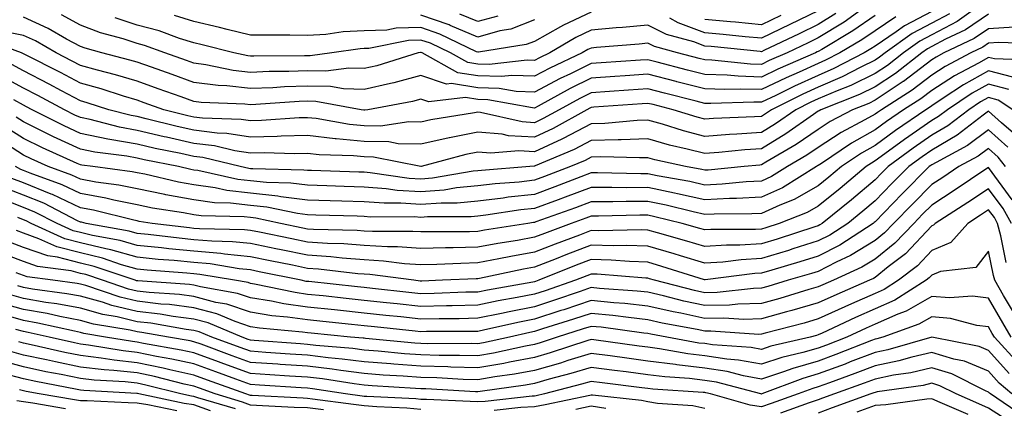
# Model space of a CAD drawing. Units: inches. Extents: x 997523 to 1000163, y 7250378 to 7253018.
# Drawn here: x 998697 to 998871, y 7251799 to 7251868 of the extents above; entities that cross this region are included whole.
import ezdxf

# ---------------------------------------------------------------- set-up
doc = ezdxf.new("R2010")
doc.units = ezdxf.units.IN
doc.header["$MEASUREMENT"] = 0
doc.layers.add('Contour_99757250', color=7, linetype='Continuous', true_color=0xb49bbc)

msp = doc.modelspace()

# ---------------------------------------------------------------- linework, layer by layer
at = {"layer": 'Contour_99757250'}
for points in [[(998858.05, 7251869.2, 3018), (998853.26, 7251866.71, 3018), (998851.78, 7251865.65, 3018), (998848.05, 7251863.13, 3018), (998847.33, 7251862.64, 3018), (998846.13, 7251861.92, 3018), (998840.8, 7251859.17, 3018), (998838.05, 7251857.97, 3018), (998833.87, 7251856.1, 3018), (998830.58, 7251854.45, 3018), (998828.05, 7251853.23, 3018), (998826.7, 7251853.27, 3018), (998819.14, 7251853.01, 3018), (998818.05, 7251853.05, 3018), (998816.53, 7251853.44, 3018), (998810.98, 7251854.85, 3018), (998808.05, 7251855.6, 3018), (998804.6, 7251855.37, 3018), (998801.25, 7251855.12, 3018), (998798.05, 7251854.91, 3018), (998796.05, 7251853.92, 3018), (998792.39, 7251851.92, 3018), (998789.61, 7251850.36, 3018), (998788.05, 7251849.64, 3018), (998785.9, 7251849.77, 3018), (998778.54, 7251851.43, 3018), (998778.05, 7251851.47, 3018), (998777.49, 7251851.36, 3018), (998769.82, 7251850.15, 3018), (998768.05, 7251849.76, 3018), (998765.94, 7251849.81, 3018), (998760.93, 7251849.04, 3018), (998758.05, 7251849.09, 3018), (998755.47, 7251849.34, 3018), (998749.61, 7251850.36, 3018), (998748.05, 7251850.53, 3018), (998746.62, 7251850.49, 3018), (998739.96, 7251850.01, 3018), (998738.05, 7251849.97, 3018), (998736.35, 7251850.22, 3018), (998729.54, 7251850.43, 3018), (998728.05, 7251850.61, 3018), (998726.98, 7251850.85, 3018), (998722.73, 7251851.92, 3018), (998719.29, 7251853.16, 3018), (998718.05, 7251853.59, 3018), (998715.67, 7251854.3, 3018), (998711.71, 7251855.58, 3018), (998708.05, 7251856.61, 3018), (998704.58, 7251858.45, 3018), (998698.38, 7251861.59, 3018), (998698.05, 7251861.76, 3018), (998697.94, 7251861.81, 3018), (998697.68, 7251861.92, 3018), (998690.63, 7251864.5, 3018)], [(998866.2, 7251870.07, 3020), (998862.5, 7251867.47, 3020), (998858.05, 7251865.09, 3020), (998855.96, 7251864.01, 3020), (998853.05, 7251861.92, 3020), (998850.24, 7251859.73, 3020), (998848.05, 7251858.29, 3020), (998843.76, 7251856.21, 3020), (998841.4, 7251855.27, 3020), (998838.05, 7251853.82, 3020), (998836.74, 7251853.23, 3020), (998834.11, 7251851.92, 3020), (998830.54, 7251849.43, 3020), (998828.05, 7251847.91, 3020), (998823.73, 7251847.6, 3020), (998822.42, 7251847.55, 3020), (998818.05, 7251847.21, 3020), (998814.32, 7251848.19, 3020), (998810.61, 7251849.36, 3020), (998808.05, 7251850.08, 3020), (998806.16, 7251850.03, 3020), (998800.45, 7251849.52, 3020), (998798.05, 7251849.45, 3020), (998793.12, 7251846.85, 3020), (998792.87, 7251846.74, 3020), (998788.05, 7251844.54, 3020), (998785.27, 7251844.7, 3020), (998780.39, 7251844.26, 3020), (998778.05, 7251844.45, 3020), (998775.94, 7251844.03, 3020), (998768.09, 7251841.96, 3020), (998768.05, 7251841.95, 3020), (998768.02, 7251841.95, 3020), (998759.71, 7251843.58, 3020), (998758.05, 7251843.61, 3020), (998756.18, 7251843.79, 3020), (998750.13, 7251844, 3020), (998748.05, 7251844.23, 3020), (998745.78, 7251844.19, 3020), (998740.46, 7251844.33, 3020), (998738.05, 7251844.27, 3020), (998735.28, 7251844.69, 3020), (998731.68, 7251845.55, 3020), (998728.05, 7251846, 3020), (998723.21, 7251847.08, 3020), (998722.8, 7251847.17, 3020), (998718.05, 7251848.28, 3020), (998714.96, 7251848.83, 3020), (998709.79, 7251850.18, 3020), (998708.05, 7251850.54, 3020), (998707.1, 7251850.97, 3020), (998705.23, 7251851.92, 3020), (998700.57, 7251854.44, 3020), (998698.05, 7251855.73, 3020), (998694.04, 7251857.91, 3020)], [(998861.17, 7251868.8, 3019), (998858.05, 7251867.14, 3019), (998854.61, 7251865.36, 3019), (998849.82, 7251861.92, 3019), (998848.82, 7251861.15, 3019), (998848.05, 7251860.64, 3019), (998845.55, 7251859.42, 3019), (998842.26, 7251857.71, 3019), (998838.05, 7251855.9, 3019), (998835.31, 7251854.66, 3019), (998829.82, 7251851.92, 3019), (998828.78, 7251851.19, 3019), (998828.05, 7251850.75, 3019), (998826.79, 7251850.66, 3019), (998819.61, 7251850.36, 3019), (998818.05, 7251850.24, 3019), (998816.72, 7251850.59, 3019), (998812.48, 7251851.92, 3019), (998808.95, 7251852.82, 3019), (998808.05, 7251853.05, 3019), (998807, 7251852.97, 3019), (998798.49, 7251852.36, 3019), (998798.05, 7251852.33, 3019), (998797.78, 7251852.19, 3019), (998797.27, 7251851.92, 3019), (998791.36, 7251848.61, 3019), (998788.05, 7251847.1, 3019), (998783.49, 7251847.36, 3019), (998782.36, 7251847.61, 3019), (998778.05, 7251847.96, 3019), (998773.1, 7251846.97, 3019), (998773.01, 7251846.96, 3019), (998768.05, 7251845.86, 3019), (998764.02, 7251845.95, 3019), (998762.41, 7251846.28, 3019), (998758.05, 7251846.34, 3019), (998753.14, 7251846.83, 3019), (998752.96, 7251846.83, 3019), (998748.05, 7251847.39, 3019), (998743.4, 7251847.27, 3019), (998742.75, 7251847.22, 3019), (998738.05, 7251847.12, 3019), (998733.88, 7251847.75, 3019), (998732.17, 7251847.8, 3019), (998728.05, 7251848.31, 3019), (998725.09, 7251848.96, 3019), (998719.63, 7251850.34, 3019), (998718.05, 7251850.71, 3019), (998717.02, 7251850.89, 3019), (998713.06, 7251851.92, 3019), (998709.27, 7251853.14, 3019), (998708.05, 7251853.48, 3019), (998704.7, 7251855.27, 3019), (998702.56, 7251856.43, 3019), (998698.05, 7251858.75, 3019), (998695.99, 7251859.86, 3019)], [(998845.61, 7251869.48, 3015), (998842.61, 7251867.36, 3015), (998838.05, 7251864.56, 3015), (998836.27, 7251863.7, 3015), (998832.56, 7251861.92, 3015), (998829.41, 7251860.56, 3015), (998828.05, 7251859.91, 3015), (998826.1, 7251859.97, 3015), (998819.32, 7251860.65, 3015), (998818.05, 7251860.7, 3015), (998817.07, 7251860.94, 3015), (998813.27, 7251861.92, 3015), (998809.17, 7251863.04, 3015), (998808.05, 7251863.61, 3015), (998806.5, 7251863.47, 3015), (998799, 7251862.87, 3015), (998798.05, 7251862.78, 3015), (998797.46, 7251862.51, 3015), (998796.48, 7251861.92, 3015), (998790.74, 7251859.23, 3015), (998788.05, 7251857.82, 3015), (998784.09, 7251857.96, 3015), (998782.22, 7251857.75, 3015), (998778.05, 7251857.87, 3015), (998774.56, 7251858.43, 3015), (998768.24, 7251861.92, 3015), (998768.11, 7251861.98, 3015), (998768.05, 7251862, 3015), (998767.97, 7251862, 3015), (998767.59, 7251861.92, 3015), (998760.3, 7251859.67, 3015), (998758.05, 7251859.16, 3015), (998755.36, 7251859.23, 3015), (998751.28, 7251858.69, 3015), (998748.05, 7251858.76, 3015), (998744.77, 7251858.64, 3015), (998741.34, 7251858.63, 3015), (998738.05, 7251858.5, 3015), (998734.98, 7251858.85, 3015), (998730.13, 7251859.84, 3015), (998728.05, 7251860.11, 3015), (998726.72, 7251860.59, 3015), (998722.94, 7251861.92, 3015), (998719.36, 7251863.23, 3015), (998718.05, 7251863.58, 3015), (998715.59, 7251864.38, 3015), (998711.6, 7251865.47, 3015), (998708.05, 7251866.81, 3015), (998704.74, 7251868.61, 3015)], [(998841.13, 7251868.84, 3014), (998838.05, 7251866.95, 3014), (998834.66, 7251865.31, 3014), (998828.48, 7251862.35, 3014), (998828.05, 7251862.14, 3014), (998827.81, 7251862.16, 3014), (998819.16, 7251863.03, 3014), (998818.05, 7251863.13, 3014), (998816.12, 7251863.85, 3014), (998811.29, 7251865.16, 3014), (998808.05, 7251866.81, 3014), (998803.56, 7251866.41, 3014), (998802.45, 7251866.32, 3014), (998798.05, 7251865.93, 3014), (998795.31, 7251864.66, 3014), (998790.75, 7251861.92, 3014), (998788.91, 7251861.06, 3014), (998788.05, 7251860.6, 3014), (998786.78, 7251860.65, 3014), (998780.09, 7251859.88, 3014), (998778.05, 7251859.94, 3014), (998776.34, 7251860.21, 3014), (998773.25, 7251861.92, 3014), (998769.74, 7251863.61, 3014), (998768.05, 7251864.19, 3014), (998765.84, 7251864.13, 3014), (998758.85, 7251862.72, 3014), (998758.05, 7251862.69, 3014), (998757.32, 7251862.65, 3014), (998752.33, 7251861.92, 3014), (998748.56, 7251861.41, 3014), (998748.05, 7251861.42, 3014), (998747.54, 7251861.41, 3014), (998738.6, 7251861.37, 3014), (998738.05, 7251861.35, 3014), (998737.54, 7251861.41, 3014), (998735.06, 7251861.92, 3014), (998729.48, 7251863.35, 3014), (998728.05, 7251863.68, 3014), (998725.49, 7251864.48, 3014), (998721.92, 7251865.79, 3014), (998718.05, 7251866.83, 3014), (998714.21, 7251868.08, 3014)], [(998798.05, 7251869.09, 3013), (998793.15, 7251866.82, 3013), (998792.66, 7251866.53, 3013), (998788.05, 7251863.94, 3013), (998786.59, 7251863.38, 3013), (998778.21, 7251862.08, 3013), (998778.05, 7251862.03, 3013), (998777.85, 7251862.12, 3013), (998771.37, 7251865.24, 3013), (998768.05, 7251866.37, 3013), (998763.7, 7251866.27, 3013), (998762.06, 7251865.93, 3013), (998758.05, 7251865.79, 3013), (998754.35, 7251865.62, 3013), (998751.3, 7251865.17, 3013), (998748.05, 7251865, 3013), (998744.93, 7251865.04, 3013), (998741.15, 7251865.02, 3013), (998738.05, 7251865.05, 3013), (998733.91, 7251866.06, 3013), (998732.54, 7251866.41, 3013), (998728.05, 7251867.46, 3013), (998724.65, 7251868.52, 3013)], [(998838.05, 7251869.35, 3013), (998833.05, 7251866.92, 3013), (998828.05, 7251864.52, 3013), (998825.19, 7251864.78, 3013), (998821.3, 7251865.17, 3013), (998818.05, 7251865.47, 3013), (998813.35, 7251867.22, 3013), (998811.92, 7251868.05, 3013)], [(998851.7, 7251868.27, 3017), (998848.05, 7251865.81, 3017), (998845.75, 7251864.22, 3017), (998841.87, 7251861.92, 3017), (998839.35, 7251860.62, 3017), (998838.05, 7251860.05, 3017), (998834.66, 7251858.53, 3017), (998832.42, 7251857.55, 3017), (998828.05, 7251855.46, 3017), (998824.4, 7251855.57, 3017), (998821.6, 7251855.47, 3017), (998818.05, 7251855.6, 3017), (998813.11, 7251856.86, 3017), (998813.02, 7251856.89, 3017), (998808.05, 7251858.16, 3017), (998804.02, 7251857.89, 3017), (998802.2, 7251857.77, 3017), (998798.05, 7251857.48, 3017), (998794.32, 7251855.65, 3017), (998788.71, 7251852.58, 3017), (998788.05, 7251852.23, 3017), (998787.73, 7251852.24, 3017), (998779.81, 7251853.68, 3017), (998778.05, 7251853.73, 3017), (998775.89, 7251854.08, 3017), (998769.45, 7251853.32, 3017), (998768.05, 7251853.78, 3017), (998766.59, 7251853.38, 3017), (998758.72, 7251851.92, 3017), (998758.14, 7251851.83, 3017), (998758.05, 7251851.83, 3017), (998757.97, 7251851.84, 3017), (998757.5, 7251851.92, 3017), (998749.51, 7251853.38, 3017), (998748.05, 7251853.41, 3017), (998746.6, 7251853.37, 3017), (998738.97, 7251852.84, 3017), (998738.05, 7251852.81, 3017), (998737.05, 7251852.92, 3017), (998729.34, 7251853.21, 3017), (998728.05, 7251853.38, 3017), (998725.78, 7251854.19, 3017), (998721.76, 7251855.63, 3017), (998718.05, 7251856.94, 3017), (998714.22, 7251858.09, 3017), (998711.09, 7251858.88, 3017), (998708.05, 7251859.73, 3017), (998706.62, 7251860.49, 3017), (998703.79, 7251861.92, 3017), (998700.15, 7251864.02, 3017), (998698.05, 7251865, 3017), (998694.2, 7251865.77, 3017)], [(998868.05, 7251868.75, 3021), (998863.96, 7251866.01, 3021), (998860.45, 7251864.32, 3021), (998858.05, 7251863.04, 3021), (998857.31, 7251862.66, 3021), (998856.28, 7251861.92, 3021), (998851.64, 7251858.33, 3021), (998848.05, 7251855.94, 3021), (998845.34, 7251854.63, 3021), (998838.51, 7251851.92, 3021), (998838.21, 7251851.76, 3021), (998838.05, 7251851.66, 3021), (998837.22, 7251851.09, 3021), (998832.31, 7251847.66, 3021), (998828.05, 7251845.06, 3021), (998825.11, 7251844.86, 3021), (998820.51, 7251844.38, 3021), (998818.05, 7251844.2, 3021), (998814.97, 7251845, 3021), (998811.84, 7251845.71, 3021), (998808.05, 7251846.79, 3021), (998803.34, 7251846.63, 3021), (998802.78, 7251846.65, 3021), (998798.05, 7251846.5, 3021), (998795.05, 7251844.92, 3021), (998788.17, 7251842.04, 3021), (998788.05, 7251841.99, 3021), (998787.98, 7251841.99, 3021), (998787.23, 7251841.92, 3021), (998778.71, 7251841.26, 3021), (998778.05, 7251841.18, 3021), (998777.23, 7251841.1, 3021), (998770.1, 7251839.87, 3021), (998768.05, 7251839.7, 3021), (998765.97, 7251839.84, 3021), (998759.13, 7251840.84, 3021), (998758.05, 7251840.92, 3021), (998757.08, 7251840.95, 3021), (998748.76, 7251841.21, 3021), (998748.05, 7251841.24, 3021), (998747.44, 7251841.31, 3021), (998738.46, 7251841.51, 3021), (998738.05, 7251841.55, 3021), (998737.72, 7251841.59, 3021), (998736.22, 7251841.92, 3021), (998729.63, 7251843.5, 3021), (998728.05, 7251843.7, 3021), (998725.76, 7251844.21, 3021), (998721.23, 7251845.1, 3021), (998718.05, 7251845.85, 3021), (998713.26, 7251846.71, 3021), (998712.89, 7251846.76, 3021), (998708.05, 7251847.77, 3021), (998705.21, 7251849.08, 3021), (998699.55, 7251851.92, 3021), (998698.58, 7251852.45, 3021), (998698.05, 7251852.72, 3021), (998696.31, 7251853.66, 3021)], [(998848.05, 7251868.48, 3016), (998844.16, 7251865.81, 3016), (998838.68, 7251862.55, 3016), (998838.05, 7251862.16, 3016), (998837.88, 7251862.09, 3016), (998837.54, 7251861.92, 3016), (998830.91, 7251859.06, 3016), (998828.05, 7251857.68, 3016), (998823.94, 7251857.81, 3016), (998821.97, 7251858, 3016), (998818.05, 7251858.15, 3016), (998815.04, 7251858.91, 3016), (998809.67, 7251860.3, 3016), (998808.05, 7251860.71, 3016), (998806.75, 7251860.62, 3016), (998799.8, 7251860.17, 3016), (998798.05, 7251860.05, 3016), (998794.4, 7251858.27, 3016), (998792.56, 7251857.41, 3016), (998788.05, 7251855.03, 3016), (998784.83, 7251855.14, 3016), (998781.82, 7251855.69, 3016), (998778.05, 7251855.8, 3016), (998773.42, 7251856.55, 3016), (998772.58, 7251856.45, 3016), (998768.05, 7251857.93, 3016), (998763.29, 7251856.68, 3016), (998762.69, 7251856.56, 3016), (998758.05, 7251855.47, 3016), (998754.39, 7251855.58, 3016), (998752.13, 7251856, 3016), (998748.05, 7251856.08, 3016), (998744.03, 7251855.94, 3016), (998741.93, 7251855.8, 3016), (998738.05, 7251855.66, 3016), (998733.84, 7251856.13, 3016), (998732.32, 7251856.19, 3016), (998728.05, 7251856.74, 3016), (998724.23, 7251858.1, 3016), (998720.58, 7251859.39, 3016), (998718.05, 7251860.29, 3016), (998716.79, 7251860.66, 3016), (998711.84, 7251861.92, 3016), (998708.87, 7251862.74, 3016), (998708.05, 7251863.04, 3016), (998705.61, 7251864.36, 3016), (998702.36, 7251866.23, 3016), (998698.05, 7251868.24, 3016)], [(998788.05, 7251867.77, 3012), (998783.86, 7251866.11, 3012), (998781.95, 7251865.82, 3012), (998778.05, 7251864.72, 3012), (998773.2, 7251866.77, 3012), (998773, 7251866.87, 3012), (998768.05, 7251868.56, 3012)], [(998781.57, 7251868.4, 3011), (998778.05, 7251867.43, 3011), (998774.89, 7251868.76, 3011)], [(998831.45, 7251868.52, 3012), (998828.05, 7251866.89, 3012), (998823.45, 7251867.32, 3012), (998822.57, 7251867.4, 3012), (998818.05, 7251867.82, 3012)], [(998872.56, 7251866.43, 3022), (998868.05, 7251866.19, 3022), (998865.49, 7251864.48, 3022), (998860.19, 7251861.92, 3022), (998858.79, 7251861.18, 3022), (998858.05, 7251860.7, 3022), (998853.06, 7251856.91, 3022), (998853.02, 7251856.89, 3022), (998848.05, 7251853.59, 3022), (998846.93, 7251853.04, 3022), (998844.08, 7251851.92, 3022), (998840.14, 7251849.83, 3022), (998838.05, 7251848.47, 3022), (998834.15, 7251845.82, 3022), (998828.83, 7251842.7, 3022), (998828.05, 7251842.22, 3022), (998827.77, 7251842.2, 3022), (998825.01, 7251841.92, 3022), (998818.67, 7251841.3, 3022), (998818.05, 7251841.28, 3022), (998817.52, 7251841.39, 3022), (998814.63, 7251841.92, 3022), (998809.27, 7251843.14, 3022), (998808.05, 7251843.49, 3022), (998806.53, 7251843.44, 3022), (998799.74, 7251843.61, 3022), (998798.05, 7251843.56, 3022), (998796.98, 7251842.99, 3022), (998794.42, 7251841.92, 3022), (998789.82, 7251840.15, 3022), (998788.05, 7251839.51, 3022), (998785.34, 7251839.21, 3022), (998781.1, 7251838.87, 3022), (998778.05, 7251838.51, 3022), (998774.29, 7251838.16, 3022), (998772.17, 7251837.8, 3022), (998768.05, 7251837.47, 3022), (998763.87, 7251837.74, 3022), (998761.95, 7251838.02, 3022), (998758.05, 7251838.33, 3022), (998754.55, 7251838.42, 3022), (998751.45, 7251838.52, 3022), (998748.05, 7251838.63, 3022), (998745.13, 7251839, 3022), (998740.87, 7251839.1, 3022), (998738.05, 7251839.4, 3022), (998735.78, 7251839.65, 3022), (998728.74, 7251841.23, 3022), (998728.05, 7251841.32, 3022), (998727.54, 7251841.41, 3022), (998725.35, 7251841.92, 3022), (998719.27, 7251843.14, 3022), (998718.05, 7251843.41, 3022), (998716.22, 7251843.75, 3022), (998710.6, 7251844.47, 3022), (998708.05, 7251845, 3022), (998703.31, 7251847.18, 3022), (998702.26, 7251847.71, 3022), (998698.05, 7251849.77, 3022), (998696.74, 7251850.61, 3022)], [(998876.46, 7251863.51, 3023), (998869.86, 7251863.73, 3023), (998868.05, 7251863.63, 3023), (998867.02, 7251862.95, 3023), (998864.91, 7251861.92, 3023), (998860.43, 7251859.54, 3023), (998858.05, 7251858.01, 3023), (998854.58, 7251855.39, 3023), (998849.17, 7251851.92, 3023), (998848.51, 7251851.46, 3023), (998848.05, 7251851.14, 3023), (998846.26, 7251850.13, 3023), (998842.06, 7251847.91, 3023), (998838.05, 7251845.29, 3023), (998836.05, 7251843.92, 3023), (998832.62, 7251841.92, 3023), (998829.8, 7251840.17, 3023), (998828.05, 7251839.38, 3023), (998825.36, 7251839.23, 3023), (998821.14, 7251838.83, 3023), (998818.05, 7251838.68, 3023), (998815.4, 7251839.27, 3023), (998809.65, 7251840.32, 3023), (998808.05, 7251840.65, 3023), (998806.78, 7251840.65, 3023), (998799.17, 7251840.8, 3023), (998798.05, 7251840.8, 3023), (998796.24, 7251840.11, 3023), (998791.62, 7251838.35, 3023), (998788.05, 7251837.04, 3023), (998783.44, 7251836.53, 3023), (998782.52, 7251836.39, 3023), (998778.05, 7251835.86, 3023), (998774.46, 7251835.51, 3023), (998771.64, 7251835.51, 3023), (998768.05, 7251835.23, 3023), (998764.51, 7251835.46, 3023), (998761.59, 7251835.46, 3023), (998758.05, 7251835.73, 3023), (998754.12, 7251835.85, 3023), (998752.03, 7251835.9, 3023), (998748.05, 7251836.02, 3023), (998743.34, 7251836.63, 3023), (998742.86, 7251836.73, 3023), (998738.05, 7251837.24, 3023), (998733.84, 7251837.71, 3023), (998731.8, 7251838.17, 3023), (998728.05, 7251838.69, 3023), (998725.33, 7251839.2, 3023), (998719.41, 7251840.56, 3023), (998718.05, 7251840.84, 3023), (998717.15, 7251841.02, 3023), (998710.25, 7251841.92, 3023), (998708.29, 7251842.16, 3023), (998708.05, 7251842.22, 3023), (998707.49, 7251842.48, 3023), (998701.36, 7251845.23, 3023), (998698.05, 7251846.84, 3023), (998694.95, 7251848.82, 3023)], [(998876.71, 7251860.58, 3024), (998869.11, 7251860.86, 3024), (998868.05, 7251861.14, 3024), (998866.27, 7251860.14, 3024), (998862.06, 7251857.91, 3024), (998858.05, 7251855.33, 3024), (998856.11, 7251853.86, 3024), (998853.08, 7251851.92, 3024), (998850.09, 7251849.88, 3024), (998848.05, 7251848.39, 3024), (998843.9, 7251846.07, 3024), (998838.6, 7251842.47, 3024), (998838.05, 7251842.12, 3024), (998837.93, 7251842.04, 3024), (998837.74, 7251841.92, 3024), (998831.76, 7251838.21, 3024), (998828.05, 7251836.53, 3024), (998823.67, 7251836.3, 3024), (998822.42, 7251836.3, 3024), (998818.05, 7251836.09, 3024), (998813.27, 7251837.14, 3024), (998812.73, 7251837.24, 3024), (998808.05, 7251838.22, 3024), (998804.34, 7251838.21, 3024), (998801.7, 7251838.27, 3024), (998798.05, 7251838.26, 3024), (998793.44, 7251836.53, 3024), (998792.22, 7251836.09, 3024), (998788.05, 7251834.57, 3024), (998785.67, 7251834.3, 3024), (998779.51, 7251833.38, 3024), (998778.05, 7251833.2, 3024), (998776.88, 7251833.09, 3024), (998769.22, 7251833.09, 3024), (998768.05, 7251832.99, 3024), (998766.9, 7251833.07, 3024), (998759.17, 7251833.04, 3024), (998758.05, 7251833.13, 3024), (998756.8, 7251833.17, 3024), (998749.51, 7251833.38, 3024), (998748.05, 7251833.41, 3024), (998746.33, 7251833.64, 3024), (998740.91, 7251834.78, 3024), (998738.05, 7251835.09, 3024), (998734.48, 7251835.49, 3024), (998731.68, 7251835.55, 3024), (998728.05, 7251836.05, 3024), (998723.11, 7251836.98, 3024), (998722.95, 7251837.02, 3024), (998718.05, 7251838.01, 3024), (998714.8, 7251838.67, 3024), (998710.77, 7251839.2, 3024), (998708.05, 7251839.68, 3024), (998706.54, 7251840.41, 3024), (998702.39, 7251841.92, 3024), (998699.39, 7251843.26, 3024), (998698.05, 7251843.91, 3024), (998693.18, 7251847.05, 3024)], [(998872.33, 7251857.64, 3025), (998868.05, 7251858.79, 3025), (998863.65, 7251856.32, 3025), (998860.07, 7251853.94, 3025), (998858.05, 7251852.64, 3025), (998857.64, 7251852.33, 3025), (998857, 7251851.92, 3025), (998851.67, 7251848.3, 3025), (998848.05, 7251845.66, 3025), (998845.66, 7251844.31, 3025), (998842.13, 7251841.92, 3025), (998839.91, 7251840.06, 3025), (998838.05, 7251838.55, 3025), (998833.83, 7251836.14, 3025), (998831.27, 7251835.14, 3025), (998828.05, 7251833.69, 3025), (998826.37, 7251833.6, 3025), (998819.7, 7251833.57, 3025), (998818.05, 7251833.49, 3025), (998816.03, 7251833.94, 3025), (998811.25, 7251835.12, 3025), (998808.05, 7251835.79, 3025), (998804.19, 7251835.78, 3025), (998801.86, 7251835.73, 3025), (998798.05, 7251835.73, 3025), (998795.29, 7251834.68, 3025), (998788.32, 7251832.19, 3025), (998788.05, 7251832.1, 3025), (998787.89, 7251832.08, 3025), (998786.87, 7251831.92, 3025), (998779.25, 7251830.72, 3025), (998778.05, 7251830.48, 3025), (998776.59, 7251830.46, 3025), (998769.51, 7251830.46, 3025), (998768.05, 7251830.42, 3025), (998766.64, 7251830.51, 3025), (998759.49, 7251830.48, 3025), (998758.05, 7251830.57, 3025), (998756.79, 7251830.66, 3025), (998749.1, 7251830.87, 3025), (998748.05, 7251830.94, 3025), (998747.24, 7251831.11, 3025), (998743.32, 7251831.92, 3025), (998738.97, 7251832.84, 3025), (998738.05, 7251832.94, 3025), (998736.91, 7251833.06, 3025), (998729.36, 7251833.23, 3025), (998728.05, 7251833.41, 3025), (998726.21, 7251833.76, 3025), (998720.76, 7251834.63, 3025), (998718.05, 7251835.18, 3025), (998713.96, 7251836.01, 3025), (998712.51, 7251836.38, 3025), (998708.05, 7251837.18, 3025), (998704.83, 7251838.7, 3025), (998699.22, 7251840.75, 3025), (998698.05, 7251841.23, 3025), (998697.55, 7251841.42, 3025), (998696.61, 7251841.92, 3025)], [(998871.61, 7251855.48, 3026), (998868.05, 7251856.44, 3026), (998865.15, 7251854.82, 3026), (998860.79, 7251851.92, 3026), (998859.25, 7251850.72, 3026), (998858.05, 7251850.03, 3026), (998853.26, 7251846.71, 3026), (998851.71, 7251845.58, 3026), (998848.05, 7251842.92, 3026), (998847.42, 7251842.55, 3026), (998846.47, 7251841.92, 3026), (998841.89, 7251838.08, 3026), (998838.05, 7251834.97, 3026), (998836.12, 7251833.85, 3026), (998831.15, 7251831.92, 3026), (998828.8, 7251831.17, 3026), (998828.05, 7251830.93, 3026), (998827, 7251830.87, 3026), (998819.12, 7251830.85, 3026), (998818.05, 7251830.77, 3026), (998817.17, 7251831.04, 3026), (998814.05, 7251831.92, 3026), (998809.24, 7251833.11, 3026), (998808.05, 7251833.36, 3026), (998806.61, 7251833.36, 3026), (998799.32, 7251833.19, 3026), (998798.05, 7251833.19, 3026), (998797.12, 7251832.85, 3026), (998794.54, 7251831.92, 3026), (998789.81, 7251830.16, 3026), (998788.05, 7251829.48, 3026), (998785.07, 7251828.94, 3026), (998781.58, 7251828.39, 3026), (998778.05, 7251827.72, 3026), (998773.75, 7251827.62, 3026), (998772.35, 7251827.62, 3026), (998768.05, 7251827.53, 3026), (998763.93, 7251827.8, 3026), (998762.17, 7251827.8, 3026), (998758.05, 7251828.03, 3026), (998754.44, 7251828.31, 3026), (998751.59, 7251828.38, 3026), (998748.05, 7251828.63, 3026), (998745.32, 7251829.19, 3026), (998739.59, 7251830.38, 3026), (998738.05, 7251830.7, 3026), (998736.94, 7251830.81, 3026), (998729.01, 7251830.96, 3026), (998728.05, 7251831.05, 3026), (998727.26, 7251831.13, 3026), (998720.69, 7251831.92, 3026), (998718.41, 7251832.28, 3026), (998718.05, 7251832.36, 3026), (998717.49, 7251832.48, 3026), (998710.38, 7251834.25, 3026), (998708.05, 7251834.67, 3026), (998703.13, 7251837, 3026), (998702.88, 7251837.09, 3026), (998698.05, 7251839.06, 3026), (998695.98, 7251839.85, 3026)], [(998872.32, 7251851.92, 3027), (998869.76, 7251853.63, 3027), (998868.05, 7251854.09, 3027), (998866.65, 7251853.32, 3027), (998864.56, 7251851.92, 3027), (998860.89, 7251849.08, 3027), (998858.05, 7251847.43, 3027), (998854.79, 7251845.18, 3027), (998850.35, 7251841.92, 3027), (998849.2, 7251840.77, 3027), (998848.05, 7251839.58, 3027), (998843.88, 7251836.09, 3027), (998838.73, 7251831.92, 3027), (998838.31, 7251831.66, 3027), (998838.05, 7251831.52, 3027), (998837.46, 7251831.33, 3027), (998830.79, 7251829.18, 3027), (998828.05, 7251828.35, 3027), (998824.24, 7251828.11, 3027), (998821.87, 7251828.1, 3027), (998818.05, 7251827.84, 3027), (998814.92, 7251828.8, 3027), (998809.7, 7251830.27, 3027), (998808.05, 7251830.76, 3027), (998806.93, 7251830.8, 3027), (998799.36, 7251830.61, 3027), (998798.05, 7251830.65, 3027), (998796.01, 7251829.88, 3027), (998791.69, 7251828.28, 3027), (998788.05, 7251826.86, 3027), (998783.86, 7251826.11, 3027), (998781.8, 7251825.67, 3027), (998778.05, 7251824.96, 3027), (998775.08, 7251824.89, 3027), (998770.83, 7251824.7, 3027), (998768.05, 7251824.63, 3027), (998765.14, 7251824.83, 3027), (998761.44, 7251825.31, 3027), (998758.05, 7251825.5, 3027), (998754.17, 7251825.8, 3027), (998752.16, 7251826.03, 3027), (998748.05, 7251826.31, 3027), (998743.4, 7251827.27, 3027), (998742.51, 7251827.46, 3027), (998738.05, 7251828.38, 3027), (998734.83, 7251828.7, 3027), (998731.19, 7251828.78, 3027), (998728.05, 7251829.05, 3027), (998725.43, 7251829.3, 3027), (998720.01, 7251829.96, 3027), (998718.05, 7251830.15, 3027), (998716.67, 7251830.54, 3027), (998709.1, 7251831.92, 3027), (998708.26, 7251832.13, 3027), (998708.05, 7251832.17, 3027), (998707.57, 7251832.4, 3027), (998701.59, 7251835.46, 3027), (998698.05, 7251836.9, 3027), (998694.42, 7251838.29, 3027)], [(998873.25, 7251847.12, 3028), (998870.32, 7251849.65, 3028), (998868.05, 7251851.68, 3028), (998867.09, 7251850.96, 3028), (998862.52, 7251847.45, 3028), (998858.05, 7251844.83, 3028), (998856.33, 7251843.64, 3028), (998853.99, 7251841.92, 3028), (998851.03, 7251838.94, 3028), (998848.05, 7251835.88, 3028), (998845.89, 7251834.08, 3028), (998843.23, 7251831.92, 3028), (998840.09, 7251829.88, 3028), (998838.05, 7251828.83, 3028), (998833.57, 7251827.44, 3028), (998832.79, 7251827.18, 3028), (998828.05, 7251825.76, 3028), (998824.44, 7251825.53, 3028), (998821.25, 7251825.12, 3028), (998818.05, 7251824.9, 3028), (998813.75, 7251826.22, 3028), (998812.69, 7251826.56, 3028), (998808.05, 7251827.93, 3028), (998804.18, 7251828.05, 3028), (998801.98, 7251827.99, 3028), (998798.05, 7251828.1, 3028), (998793.57, 7251826.4, 3028), (998791.85, 7251825.72, 3028), (998788.05, 7251824.23, 3028), (998786.09, 7251823.88, 3028), (998778.39, 7251822.26, 3028), (998778.05, 7251822.19, 3028), (998777.78, 7251822.19, 3028), (998771.85, 7251821.92, 3028), (998768.19, 7251821.78, 3028), (998768.05, 7251821.78, 3028), (998767.92, 7251821.79, 3028), (998766.77, 7251821.92, 3028), (998759.05, 7251822.92, 3028), (998758.05, 7251822.97, 3028), (998756.91, 7251823.06, 3028), (998750, 7251823.87, 3028), (998748.05, 7251824.01, 3028), (998745.42, 7251824.55, 3028), (998741.48, 7251825.35, 3028), (998738.05, 7251826.05, 3028), (998733.45, 7251826.52, 3028), (998732.77, 7251826.64, 3028), (998728.05, 7251827.05, 3028), (998723.61, 7251827.48, 3028), (998722.34, 7251827.63, 3028), (998718.05, 7251828.06, 3028), (998715.04, 7251828.91, 3028), (998710.17, 7251829.8, 3028), (998708.05, 7251830.31, 3028), (998706.76, 7251830.63, 3028), (998703.95, 7251831.92, 3028), (998700.04, 7251833.91, 3028), (998698.05, 7251834.73, 3028), (998693.5, 7251836.47, 3028)], [(998871.47, 7251845.34, 3029), (998868.05, 7251848.38, 3029), (998864.34, 7251845.63, 3029), (998858.8, 7251842.67, 3029), (998858.05, 7251842.23, 3029), (998857.86, 7251842.11, 3029), (998857.61, 7251841.92, 3029), (998852.84, 7251837.13, 3029), (998848.05, 7251832.19, 3029), (998847.9, 7251832.07, 3029), (998847.72, 7251831.92, 3029), (998841.87, 7251828.1, 3029), (998838.05, 7251826.16, 3029), (998834.82, 7251825.15, 3029), (998829.85, 7251823.72, 3029), (998828.05, 7251823.18, 3029), (998826.87, 7251823.1, 3029), (998818.1, 7251821.97, 3029), (998818.05, 7251821.97, 3029), (998817.98, 7251821.99, 3029), (998810.5, 7251824.37, 3029), (998808.05, 7251825.1, 3029), (998804.77, 7251825.2, 3029), (998801.59, 7251825.46, 3029), (998798.05, 7251825.55, 3029), (998795.41, 7251824.56, 3029), (998788.8, 7251821.92, 3029), (998788.25, 7251821.72, 3029), (998788.05, 7251821.67, 3029), (998787.74, 7251821.61, 3029), (998779.77, 7251820.2, 3029), (998778.05, 7251819.84, 3029), (998775.93, 7251819.8, 3029), (998770.37, 7251819.6, 3029), (998768.05, 7251819.56, 3029), (998765.91, 7251819.78, 3029), (998759.51, 7251820.46, 3029), (998758.05, 7251820.62, 3029), (998756.87, 7251820.74, 3029), (998748.29, 7251821.68, 3029), (998748.05, 7251821.71, 3029), (998747.85, 7251821.72, 3029), (998746.94, 7251821.92, 3029), (998739.54, 7251823.41, 3029), (998738.05, 7251823.73, 3029), (998736.04, 7251823.93, 3029), (998730.93, 7251824.8, 3029), (998728.05, 7251825.05, 3029), (998724.58, 7251825.39, 3029), (998721.73, 7251825.6, 3029), (998718.05, 7251825.97, 3029), (998713.41, 7251827.28, 3029), (998712.53, 7251827.44, 3029), (998708.05, 7251828.51, 3029), (998705.34, 7251829.21, 3029), (998699.4, 7251831.92, 3029), (998698.51, 7251832.38, 3029), (998698.05, 7251832.56, 3029), (998697.01, 7251832.96, 3029)], [(998871.01, 7251841.92, 3030), (998869.72, 7251843.59, 3030), (998868.05, 7251845.08, 3030), (998866.23, 7251843.74, 3030), (998862.84, 7251841.92, 3030), (998859.97, 7251840, 3030), (998858.05, 7251838.76, 3030), (998854.64, 7251835.33, 3030), (998851.33, 7251831.92, 3030), (998849.73, 7251830.24, 3030), (998848.05, 7251828.91, 3030), (998843.72, 7251826.25, 3030), (998841.22, 7251825.09, 3030), (998838.05, 7251823.48, 3030), (998836.86, 7251823.11, 3030), (998832.74, 7251821.92, 3030), (998829.14, 7251820.83, 3030), (998828.05, 7251820.52, 3030), (998826.62, 7251820.49, 3030), (998820.22, 7251819.75, 3030), (998818.05, 7251819.71, 3030), (998816.23, 7251820.1, 3030), (998809.17, 7251821.92, 3030), (998808.32, 7251822.19, 3030), (998808.05, 7251822.27, 3030), (998807.69, 7251822.28, 3030), (998799.1, 7251822.97, 3030), (998798.05, 7251823, 3030), (998797.26, 7251822.71, 3030), (998795.28, 7251821.92, 3030), (998789.91, 7251820.06, 3030), (998788.05, 7251819.47, 3030), (998785, 7251818.87, 3030), (998781.68, 7251818.29, 3030), (998778.05, 7251817.54, 3030), (998773.58, 7251817.45, 3030), (998772.56, 7251817.41, 3030), (998768.05, 7251817.32, 3030), (998763.89, 7251817.76, 3030), (998762.01, 7251817.96, 3030), (998758.05, 7251818.38, 3030), (998754.85, 7251818.72, 3030), (998750.81, 7251819.16, 3030), (998748.05, 7251819.44, 3030), (998745.88, 7251819.75, 3030), (998738.72, 7251821.25, 3030), (998738.05, 7251821.35, 3030), (998737.63, 7251821.5, 3030), (998735.21, 7251821.92, 3030), (998729.09, 7251822.96, 3030), (998728.05, 7251823.05, 3030), (998726.8, 7251823.17, 3030), (998719.84, 7251823.71, 3030), (998718.05, 7251823.88, 3030), (998715.32, 7251824.65, 3030), (998711.93, 7251825.8, 3030), (998708.05, 7251826.72, 3030), (998703.91, 7251827.78, 3030), (998700.75, 7251829.22, 3030), (998698.05, 7251830.18, 3030), (998696.78, 7251830.65, 3030)], [(998872.23, 7251836.1, 3031), (998868.05, 7251841.76, 3031), (998867.59, 7251841.46, 3031), (998862.16, 7251837.81, 3031), (998858.05, 7251835.15, 3031), (998856.44, 7251833.53, 3031), (998854.87, 7251831.92, 3031), (998851.55, 7251828.42, 3031), (998848.05, 7251825.65, 3031), (998845.74, 7251824.23, 3031), (998840.72, 7251821.92, 3031), (998838.85, 7251821.12, 3031), (998838.05, 7251820.75, 3031), (998836.4, 7251820.27, 3031), (998831.25, 7251818.72, 3031), (998828.05, 7251817.82, 3031), (998823.85, 7251817.72, 3031), (998822.42, 7251817.55, 3031), (998818.05, 7251817.47, 3031), (998814.38, 7251818.25, 3031), (998810.79, 7251819.18, 3031), (998808.05, 7251819.8, 3031), (998806.14, 7251820.01, 3031), (998799.5, 7251820.47, 3031), (998798.05, 7251820.62, 3031), (998796.1, 7251819.97, 3031), (998791.57, 7251818.4, 3031), (998788.05, 7251817.27, 3031), (998783.58, 7251816.39, 3031), (998782.22, 7251816.09, 3031), (998778.05, 7251815.23, 3031), (998774.81, 7251815.16, 3031), (998771.28, 7251815.15, 3031), (998768.05, 7251815.09, 3031), (998764.51, 7251815.46, 3031), (998761.88, 7251815.75, 3031), (998758.05, 7251816.15, 3031), (998753.33, 7251816.64, 3031), (998752.82, 7251816.69, 3031), (998748.05, 7251817.18, 3031), (998743.9, 7251817.77, 3031), (998741.74, 7251818.23, 3031), (998738.05, 7251818.81, 3031), (998735.73, 7251819.6, 3031), (998729.23, 7251820.74, 3031), (998728.05, 7251821.05, 3031), (998727.28, 7251821.15, 3031), (998718.17, 7251821.8, 3031), (998718.05, 7251821.81, 3031), (998717.96, 7251821.83, 3031), (998717.72, 7251821.92, 3031), (998710.48, 7251824.35, 3031), (998708.05, 7251824.93, 3031), (998704.01, 7251825.96, 3031), (998702.33, 7251826.2, 3031), (998698.05, 7251827.7, 3031), (998694.97, 7251828.84, 3031)], [(998872.11, 7251831.92, 3032), (998870.65, 7251834.52, 3032), (998868.05, 7251838.03, 3032), (998864.38, 7251835.59, 3032), (998858.63, 7251831.92, 3032), (998858.36, 7251831.61, 3032), (998858.05, 7251831.48, 3032), (998853.4, 7251826.57, 3032), (998850.39, 7251824.26, 3032), (998848.05, 7251822.4, 3032), (998847.76, 7251822.21, 3032), (998847.1, 7251821.92, 3032), (998840.78, 7251819.19, 3032), (998838.05, 7251817.94, 3032), (998833.38, 7251816.59, 3032), (998832.47, 7251816.34, 3032), (998828.05, 7251815.11, 3032), (998824.93, 7251815.04, 3032), (998821.41, 7251815.28, 3032), (998818.05, 7251815.21, 3032), (998813.86, 7251816.11, 3032), (998812.49, 7251816.36, 3032), (998808.05, 7251817.39, 3032), (998803.95, 7251817.82, 3032), (998802.01, 7251817.96, 3032), (998798.05, 7251818.36, 3032), (998793.23, 7251816.74, 3032), (998792.72, 7251816.59, 3032), (998788.05, 7251815.07, 3032), (998785.41, 7251814.56, 3032), (998779.32, 7251813.19, 3032), (998778.05, 7251812.93, 3032), (998777.06, 7251812.91, 3032), (998769.01, 7251812.88, 3032), (998768.05, 7251812.86, 3032), (998767.01, 7251812.96, 3032), (998759.86, 7251813.73, 3032), (998758.05, 7251813.92, 3032), (998755.82, 7251814.15, 3032), (998750.77, 7251814.64, 3032), (998748.05, 7251814.93, 3032), (998744.54, 7251815.43, 3032), (998741.81, 7251815.68, 3032), (998738.05, 7251816.28, 3032), (998733.83, 7251817.7, 3032), (998731.94, 7251818.03, 3032), (998728.05, 7251819.06, 3032), (998725.52, 7251819.39, 3032), (998720.2, 7251819.77, 3032), (998718.05, 7251820.02, 3032), (998716.51, 7251820.38, 3032), (998711.97, 7251821.92, 3032), (998709.04, 7251822.91, 3032), (998708.05, 7251823.14, 3032), (998706.41, 7251823.56, 3032), (998700.49, 7251824.36, 3032), (998698.05, 7251825.23, 3032), (998693.17, 7251827.04, 3032)], [(998871.16, 7251825.03, 3033), (998870.21, 7251829.76, 3033), (998869.63, 7251831.92, 3033), (998869.07, 7251832.94, 3033), (998868.05, 7251834.3, 3033), (998866.62, 7251833.35, 3033), (998864.38, 7251831.92, 3033), (998861.42, 7251828.55, 3033), (998858.05, 7251827.15, 3033), (998855.51, 7251824.46, 3033), (998852.18, 7251821.92, 3033), (998849.66, 7251820.31, 3033), (998848.05, 7251819.62, 3033), (998843.91, 7251817.78, 3033), (998842.71, 7251817.26, 3033), (998838.05, 7251815.12, 3033), (998835.57, 7251814.4, 3033), (998828.72, 7251812.59, 3033), (998828.05, 7251812.41, 3033), (998827.57, 7251812.4, 3033), (998819.12, 7251812.99, 3033), (998818.05, 7251812.96, 3033), (998816.72, 7251813.25, 3033), (998810.53, 7251814.4, 3033), (998808.05, 7251814.98, 3033), (998804.63, 7251815.34, 3033), (998801.84, 7251815.71, 3033), (998798.05, 7251816.09, 3033), (998794.92, 7251815.05, 3033), (998789.48, 7251813.35, 3033), (998788.05, 7251812.88, 3033), (998787.25, 7251812.72, 3033), (998783.67, 7251811.92, 3033), (998779.07, 7251810.9, 3033), (998778.05, 7251810.73, 3033), (998776.9, 7251810.77, 3033), (998769.23, 7251810.74, 3033), (998768.05, 7251810.77, 3033), (998766.98, 7251810.85, 3033), (998758.28, 7251811.69, 3033), (998758.05, 7251811.71, 3033), (998757.85, 7251811.72, 3033), (998755.64, 7251811.92, 3033), (998748.73, 7251812.6, 3033), (998748.05, 7251812.67, 3033), (998747.18, 7251812.79, 3033), (998739.61, 7251813.48, 3033), (998738.05, 7251813.74, 3033), (998735.31, 7251814.66, 3033), (998732.12, 7251815.99, 3033), (998728.05, 7251817.08, 3033), (998723.76, 7251817.63, 3033), (998722.23, 7251817.74, 3033), (998718.05, 7251818.23, 3033), (998715.06, 7251818.93, 3033), (998708.99, 7251820.98, 3033), (998708.05, 7251821.25, 3033), (998707.48, 7251821.35, 3033), (998703.19, 7251821.92, 3033), (998698.67, 7251822.54, 3033), (998698.05, 7251822.75, 3033), (998696.72, 7251823.25, 3033)], [(998872.43, 7251816.3, 3034), (998870.71, 7251819.26, 3034), (998869.17, 7251821.92, 3034), (998868.9, 7251822.77, 3034), (998868.05, 7251827.03, 3034), (998865.82, 7251824.15, 3034), (998859.58, 7251823.45, 3034), (998858.05, 7251822.82, 3034), (998857.61, 7251822.36, 3034), (998857.03, 7251821.92, 3034), (998851.55, 7251818.42, 3034), (998848.05, 7251816.91, 3034), (998844.59, 7251815.38, 3034), (998838.76, 7251812.63, 3034), (998838.05, 7251812.31, 3034), (998837.75, 7251812.22, 3034), (998836.61, 7251811.92, 3034), (998829.67, 7251810.3, 3034), (998828.05, 7251809.76, 3034), (998826.23, 7251810.1, 3034), (998819.41, 7251810.56, 3034), (998818.05, 7251810.77, 3034), (998817.01, 7251810.88, 3034), (998811.35, 7251811.92, 3034), (998808.57, 7251812.44, 3034), (998808.05, 7251812.55, 3034), (998807.34, 7251812.63, 3034), (998799.78, 7251813.65, 3034), (998798.05, 7251813.81, 3034), (998796.62, 7251813.35, 3034), (998792.06, 7251811.92, 3034), (998789.06, 7251810.91, 3034), (998788.05, 7251810.63, 3034), (998786.47, 7251810.34, 3034), (998780.86, 7251809.11, 3034), (998778.05, 7251808.62, 3034), (998774.84, 7251808.71, 3034), (998771.27, 7251808.7, 3034), (998768.05, 7251808.79, 3034), (998765.13, 7251809, 3034), (998760.52, 7251809.45, 3034), (998758.05, 7251809.63, 3034), (998756.03, 7251809.9, 3034), (998749.51, 7251810.46, 3034), (998748.05, 7251810.63, 3034), (998746.85, 7251810.72, 3034), (998738.65, 7251811.32, 3034), (998738.05, 7251811.36, 3034), (998737.64, 7251811.51, 3034), (998736.53, 7251811.92, 3034), (998730.55, 7251814.42, 3034), (998728.05, 7251815.08, 3034), (998724.42, 7251815.55, 3034), (998722.09, 7251815.96, 3034), (998718.05, 7251816.43, 3034), (998713.61, 7251817.48, 3034), (998711.93, 7251818.04, 3034), (998708.05, 7251819.12, 3034), (998705.69, 7251819.56, 3034), (998699.6, 7251820.37, 3034), (998698.05, 7251820.63, 3034), (998697.05, 7251820.92, 3034)], [(998872.01, 7251811.92, 3035), (998870.58, 7251814.45, 3035), (998868.05, 7251818.78, 3035), (998865.24, 7251819.11, 3035), (998861.16, 7251818.81, 3035), (998858.05, 7251819.08, 3035), (998853.51, 7251816.46, 3035), (998852.08, 7251815.95, 3035), (998848.05, 7251814.2, 3035), (998846.47, 7251813.5, 3035), (998843.11, 7251811.92, 3035), (998839.48, 7251810.49, 3035), (998838.05, 7251809.97, 3035), (998835.32, 7251809.19, 3035), (998831.64, 7251808.33, 3035), (998828.05, 7251807.14, 3035), (998824.02, 7251807.89, 3035), (998821.95, 7251808.02, 3035), (998818.05, 7251808.62, 3035), (998815.09, 7251808.96, 3035), (998810.1, 7251809.87, 3035), (998808.05, 7251810.13, 3035), (998806.47, 7251810.34, 3035), (998798.51, 7251811.46, 3035), (998798.05, 7251811.52, 3035), (998797.47, 7251811.34, 3035), (998790.83, 7251809.14, 3035), (998788.05, 7251808.35, 3035), (998783.66, 7251807.53, 3035), (998782.67, 7251807.3, 3035), (998778.05, 7251806.51, 3035), (998773.33, 7251806.64, 3035), (998772.81, 7251806.68, 3035), (998768.05, 7251806.79, 3035), (998763.28, 7251807.15, 3035), (998762.77, 7251807.2, 3035), (998758.05, 7251807.57, 3035), (998754.19, 7251808.06, 3035), (998751.68, 7251808.29, 3035), (998748.05, 7251808.72, 3035), (998745.04, 7251808.91, 3035), (998740.74, 7251809.23, 3035), (998738.05, 7251809.42, 3035), (998736.21, 7251810.08, 3035), (998731.19, 7251811.92, 3035), (998728.98, 7251812.85, 3035), (998728.05, 7251813.09, 3035), (998726.7, 7251813.27, 3035), (998720.48, 7251814.35, 3035), (998718.05, 7251814.63, 3035), (998714.51, 7251815.46, 3035), (998712.02, 7251815.89, 3035), (998708.05, 7251817, 3035), (998703.9, 7251817.77, 3035), (998701.94, 7251818.03, 3035), (998698.05, 7251818.7, 3035), (998695.55, 7251819.42, 3035)], [(998873.36, 7251807.23, 3036), (998869.09, 7251811.92, 3036), (998868.71, 7251812.58, 3036), (998868.05, 7251813.74, 3036), (998865.99, 7251813.98, 3036), (998861.34, 7251815.21, 3036), (998858.05, 7251815.48, 3036), (998855.78, 7251814.19, 3036), (998849.42, 7251811.92, 3036), (998848.35, 7251811.62, 3036), (998848.05, 7251811.55, 3036), (998847.45, 7251811.32, 3036), (998841.13, 7251808.84, 3036), (998838.05, 7251807.69, 3036), (998833.56, 7251806.41, 3036), (998831.93, 7251805.8, 3036), (998828.05, 7251804.52, 3036), (998824.87, 7251805.1, 3036), (998822, 7251805.87, 3036), (998818.05, 7251806.47, 3036), (998813.16, 7251807.03, 3036), (998812.89, 7251807.08, 3036), (998808.05, 7251807.71, 3036), (998804.33, 7251808.2, 3036), (998801.36, 7251808.61, 3036), (998798.05, 7251809.06, 3036), (998793.92, 7251807.79, 3036), (998792.61, 7251807.36, 3036), (998788.05, 7251806.05, 3036), (998784.56, 7251805.41, 3036), (998781.05, 7251804.92, 3036), (998778.05, 7251804.4, 3036), (998775.5, 7251804.47, 3036), (998770.87, 7251804.74, 3036), (998768.05, 7251804.81, 3036), (998764.92, 7251805.05, 3036), (998761.38, 7251805.25, 3036), (998758.05, 7251805.51, 3036), (998753.94, 7251806.03, 3036), (998752.41, 7251806.28, 3036), (998748.05, 7251806.79, 3036), (998743.25, 7251807.12, 3036), (998742.83, 7251807.14, 3036), (998738.05, 7251807.47, 3036), (998734.78, 7251808.65, 3036), (998729.32, 7251810.65, 3036), (998728.05, 7251811.11, 3036), (998727.39, 7251811.26, 3036), (998723.6, 7251811.92, 3036), (998718.87, 7251812.74, 3036), (998718.05, 7251812.84, 3036), (998716.85, 7251813.12, 3036), (998710.35, 7251814.22, 3036), (998708.05, 7251814.87, 3036), (998704.42, 7251815.55, 3036), (998702.18, 7251816.05, 3036), (998698.05, 7251816.76, 3036), (998694.04, 7251817.91, 3036)], [(998871.67, 7251805.54, 3037), (998868.05, 7251809.58, 3037), (998866.39, 7251810.26, 3037), (998858.07, 7251811.9, 3037), (998858.03, 7251811.9, 3037), (998850.31, 7251809.66, 3037), (998848.05, 7251809.21, 3037), (998843.67, 7251807.54, 3037), (998842.79, 7251807.18, 3037), (998838.05, 7251805.43, 3037), (998835.33, 7251804.64, 3037), (998828.12, 7251801.92, 3037), (998828.07, 7251801.9, 3037), (998828.05, 7251801.9, 3037), (998828.03, 7251801.9, 3037), (998827.95, 7251801.92, 3037), (998820.13, 7251804, 3037), (998818.05, 7251804.31, 3037), (998815.34, 7251804.63, 3037), (998811.03, 7251804.9, 3037), (998808.05, 7251805.28, 3037), (998804.18, 7251805.79, 3037), (998802.17, 7251806.04, 3037), (998798.05, 7251806.59, 3037), (998794.48, 7251805.49, 3037), (998790.63, 7251804.5, 3037), (998788.05, 7251803.77, 3037), (998786.5, 7251803.47, 3037), (998778.49, 7251802.36, 3037), (998778.05, 7251802.29, 3037), (998777.67, 7251802.3, 3037), (998768.93, 7251802.8, 3037), (998768.05, 7251802.83, 3037), (998767.07, 7251802.9, 3037), (998759.47, 7251803.34, 3037), (998758.05, 7251803.44, 3037), (998756.3, 7251803.67, 3037), (998750.69, 7251804.56, 3037), (998748.05, 7251804.87, 3037), (998744.9, 7251805.07, 3037), (998741.42, 7251805.29, 3037), (998738.05, 7251805.51, 3037), (998733.35, 7251807.22, 3037), (998732.41, 7251807.56, 3037), (998728.05, 7251809.16, 3037), (998725.78, 7251809.65, 3037), (998719.16, 7251810.81, 3037), (998718.05, 7251811.04, 3037), (998717.25, 7251811.12, 3037), (998712.48, 7251811.92, 3037), (998708.69, 7251812.56, 3037), (998708.05, 7251812.74, 3037), (998707.03, 7251812.94, 3037), (998700.53, 7251814.4, 3037), (998698.05, 7251814.82, 3037), (998693.98, 7251815.99, 3037)], [(998872.17, 7251801.92, 3038), (998869.93, 7251803.8, 3038), (998868.05, 7251805.91, 3038), (998863.79, 7251807.66, 3038), (998861.95, 7251808.02, 3038), (998858.05, 7251809.2, 3038), (998854.51, 7251808.38, 3038), (998852.25, 7251807.72, 3038), (998848.05, 7251806.88, 3038), (998844.47, 7251805.5, 3038), (998840.02, 7251803.89, 3038), (998838.05, 7251803.16, 3038), (998837.08, 7251802.89, 3038), (998834.53, 7251801.92, 3038), (998829.74, 7251800.23, 3038), (998828.05, 7251799.68, 3038), (998826.07, 7251799.94, 3038), (998819.05, 7251801.92, 3038), (998818.26, 7251802.13, 3038), (998818.05, 7251802.16, 3038), (998817.78, 7251802.19, 3038), (998808.88, 7251802.75, 3038), (998808.05, 7251802.86, 3038), (998806.98, 7251802.99, 3038), (998799.99, 7251803.86, 3038), (998798.05, 7251804.13, 3038), (998796.36, 7251803.61, 3038), (998789.83, 7251801.92, 3038), (998788.36, 7251801.61, 3038), (998788.05, 7251801.55, 3038), (998787.66, 7251801.53, 3038), (998779.37, 7251800.6, 3038), (998778.05, 7251800.55, 3038), (998776.7, 7251800.57, 3038), (998769.03, 7251800.94, 3038), (998768.05, 7251800.96, 3038), (998767.17, 7251801.04, 3038), (998758.51, 7251801.46, 3038), (998758.05, 7251801.49, 3038), (998757.67, 7251801.54, 3038), (998754.77, 7251801.92, 3038), (998748.97, 7251802.84, 3038), (998748.05, 7251802.95, 3038), (998746.96, 7251803.01, 3038), (998739.59, 7251803.46, 3038), (998738.05, 7251803.57, 3038), (998735.46, 7251804.51, 3038), (998731.92, 7251805.79, 3038), (998728.05, 7251807.19, 3038), (998724.18, 7251808.05, 3038), (998721.44, 7251808.53, 3038), (998718.05, 7251809.23, 3038), (998715.62, 7251809.49, 3038), (998709.46, 7251810.51, 3038), (998708.05, 7251810.68, 3038), (998707.02, 7251810.89, 3038), (998702.54, 7251811.92, 3038), (998698.87, 7251812.74, 3038), (998698.05, 7251812.89, 3038), (998696.69, 7251813.28, 3038)], [(998768.05, 7251799.21, 3039), (998765.55, 7251799.42, 3039), (998760.3, 7251799.67, 3039), (998758.05, 7251799.85, 3039), (998756.19, 7251800.06, 3039), (998748.95, 7251801.02, 3039), (998748.05, 7251801.14, 3039), (998747.3, 7251801.17, 3039), (998738.32, 7251801.65, 3039), (998738.05, 7251801.66, 3039), (998737.86, 7251801.73, 3039), (998737.21, 7251801.92, 3039), (998730.47, 7251804.34, 3039), (998728.05, 7251805.23, 3039), (998723.79, 7251806.18, 3039), (998722.61, 7251806.48, 3039), (998718.05, 7251807.42, 3039), (998713.98, 7251807.85, 3039), (998711.74, 7251808.23, 3039), (998708.05, 7251808.66, 3039), (998705.34, 7251809.21, 3039), (998699.39, 7251810.58, 3039), (998698.05, 7251810.87, 3039), (998697.22, 7251811.09, 3039)], [(998750.86, 7251799.11, 3040), (998748.05, 7251799.46, 3040), (998745.69, 7251799.56, 3040), (998740.12, 7251799.85, 3040), (998738.05, 7251799.94, 3040), (998736.63, 7251800.5, 3040), (998731.78, 7251801.92, 3040), (998729.04, 7251802.91, 3040), (998728.05, 7251803.27, 3040), (998726.31, 7251803.66, 3040), (998721.11, 7251804.98, 3040), (998718.05, 7251805.61, 3040), (998713.92, 7251806.05, 3040), (998712.27, 7251806.14, 3040), (998708.05, 7251806.64, 3040), (998703.67, 7251807.54, 3040), (998702.06, 7251807.91, 3040), (998698.05, 7251808.76, 3040), (998695.57, 7251809.44, 3040)], [(998735.4, 7251799.27, 3041), (998728.75, 7251801.22, 3041), (998728.05, 7251801.46, 3041), (998727.65, 7251801.52, 3041), (998725.74, 7251801.92, 3041), (998719.61, 7251803.48, 3041), (998718.05, 7251803.8, 3041), (998715.94, 7251804.03, 3041), (998710.46, 7251804.33, 3041), (998708.05, 7251804.62, 3041), (998704.65, 7251805.32, 3041), (998701.96, 7251805.83, 3041), (998698.05, 7251806.66, 3041), (998693.92, 7251807.79, 3041)], [(998874.15, 7251798.02, 3039), (998868.39, 7251801.92, 3039), (998868.21, 7251802.08, 3039), (998868.05, 7251802.24, 3039), (998867.49, 7251802.48, 3039), (998861.57, 7251805.44, 3039), (998858.05, 7251806.5, 3039), (998854.34, 7251805.63, 3039), (998851.33, 7251805.2, 3039), (998848.05, 7251804.54, 3039), (998846.16, 7251803.81, 3039), (998840.93, 7251801.92, 3039), (998838.82, 7251801.15, 3039), (998838.05, 7251800.88, 3039), (998836.47, 7251800.34, 3039), (998831.41, 7251798.56, 3039)], [(998731, 7251798.97, 3042), (998728.05, 7251799.98, 3042), (998726.35, 7251800.22, 3042), (998718.35, 7251801.92, 3042), (998718.11, 7251801.98, 3042), (998718.05, 7251802, 3042), (998717.97, 7251802, 3042), (998708.66, 7251802.53, 3042), (998708.05, 7251802.59, 3042), (998707.2, 7251802.77, 3042), (998700.22, 7251804.09, 3042), (998698.05, 7251804.56, 3042), (998694.43, 7251805.54, 3042)], [(998872.59, 7251796.46, 3040), (998868.05, 7251799.43, 3040), (998866.32, 7251800.19, 3040), (998862.37, 7251801.92, 3040), (998859.49, 7251803.36, 3040), (998858.05, 7251803.8, 3040), (998856.54, 7251803.43, 3040), (998848.4, 7251802.27, 3040), (998848.05, 7251802.2, 3040), (998847.84, 7251802.13, 3040), (998847.29, 7251801.92, 3040), (998840.51, 7251799.46, 3040), (998838.05, 7251798.56, 3040)], [(998725.06, 7251798.93, 3043), (998719.95, 7251800.02, 3043), (998718.05, 7251800.32, 3043), (998716.48, 7251800.35, 3043), (998709.26, 7251800.71, 3043), (998708.05, 7251800.73, 3043), (998707.01, 7251800.88, 3043), (998700.79, 7251801.92, 3043), (998698.49, 7251802.36, 3043), (998698.05, 7251802.45, 3043), (998697.32, 7251802.65, 3043)], [(998818.05, 7251799.34, 3039), (998815.95, 7251799.82, 3039), (998809.71, 7251800.26, 3039), (998808.05, 7251800.55, 3039), (998806.9, 7251800.77, 3039), (998798.29, 7251801.68, 3039), (998798.05, 7251801.71, 3039), (998797.8, 7251801.67, 3039), (998789.95, 7251800.02, 3039), (998788.05, 7251799.63, 3039), (998785.66, 7251799.53, 3039), (998780.97, 7251799, 3039)], [(998705.45, 7251799.32, 3044), (998699.69, 7251800.28, 3044), (998698.05, 7251800.52, 3044), (998696.84, 7251800.71, 3044)], [(998800.61, 7251799.36, 3040), (998798.05, 7251799.78, 3040), (998795.34, 7251799.21, 3040)], [(998864.43, 7251798.3, 3041), (998859.54, 7251800.43, 3041), (998858.05, 7251801.08, 3041), (998857.15, 7251801.02, 3041), (998849.97, 7251800, 3041), (998848.05, 7251799.89, 3041), (998844.86, 7251798.73, 3041)]]:
    msp.add_polyline3d(points, dxfattribs=at)

doc.saveas('drawing.dxf')
